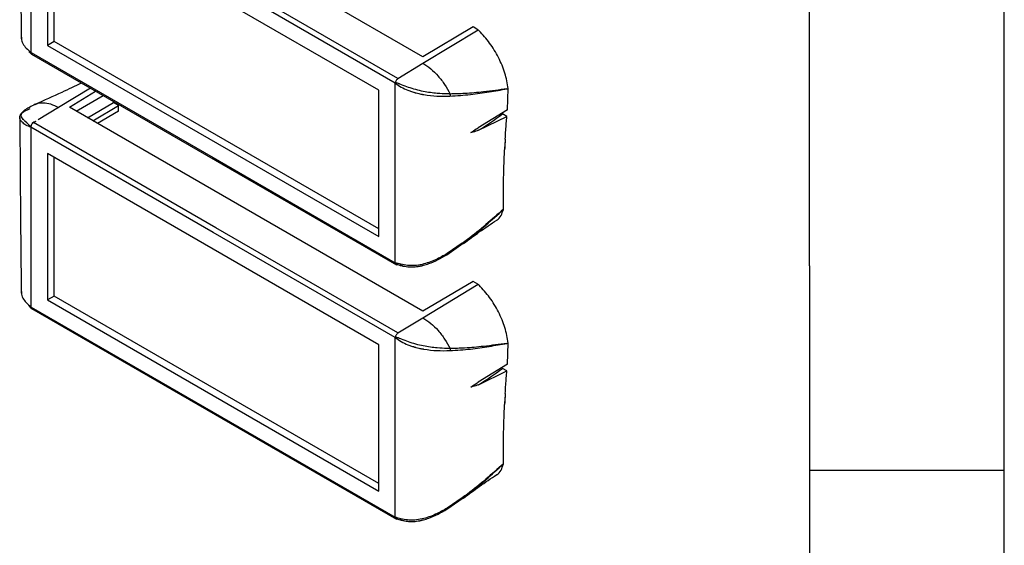
# Model space of a CAD drawing. Extents: x 5 to 292, y 5 to 205.
# Drawn here: x 267 to 292, y 53 to 67 of the extents above; entities that cross this region are included whole.
import ezdxf

# ---------------------------------------------------------------- set-up
doc = ezdxf.new("R2010")
doc.units = 0
doc.layers.get('0').update_dxf_attribs({"linetype": 'CONTINUOUS'})

msp = doc.modelspace()

# ---------------------------------------------------------------- linework, layer by layer
at = {"color": 7, "linetype": 'CONTINUOUS'}
for p, q in [((287, 60.25), (287, 200)), ((292, 5), (292, 77.25)), ((277.0865, 65.6126), (268.0154, 70.8493)), ((267.0284, 70.3352), (267.0285, 65.7231)), ((267.4527, 69.6613), (267.4527, 65.9052)), ((275.9521, 64.7547), (267.4527, 69.6613)), ((267.6224, 66.0032), (267.6224, 69.5633)), ((276.4439, 65.058), (271.7698, 67.7563)), ((276.3765, 64.9387), (271.7024, 67.6369)), ((277.0835, 65.4468), (278.4977, 66.3059)), ((278.3704, 66.3794), (277.0865, 65.6126)), ((278.4976, 66.3059), (278.3704, 66.3794)), ((278.5242, 66.2801), (278.4977, 66.3059)), ((267.6224, 66.0032), (267.4527, 65.9052)), ((275.9521, 61.1945), (267.6224, 66.0032)), ((267.0307, 65.7209), (267.0285, 65.7231)), ((267.0307, 65.7209), (271.7024, 63.024)), ((267.0425, 65.6803), (276.4027, 60.2768)), ((267.4527, 65.9052), (275.9521, 60.9986)), ((276.4439, 65.058), (277.0835, 65.4468)), ((276.3764, 60.3266), (276.3765, 64.9387)), ((268.5537, 64.8079), (267.7355, 64.3109)), ((268.0154, 64.3169), (268.6861, 64.7315)), ((275.9521, 60.9986), (275.9521, 64.7547)), ((279.2391, 64.7882), (279.2393, 64.7893)), ((279.2526, 64.2543), (279.274, 64.7948)), ((268.1926, 64.2146), (268.881, 64.619)), ((268.4801, 64.0487), (269.1497, 64.4352)), ((269.1497, 64.4352), (269.1497, 64.4638)), ((269.2771, 64.3617), (269.1497, 64.4352)), ((267.7355, 64.3109), (267.2107, 63.9922)), ((277.0865, 59.0803), (268.0154, 64.3169)), ((268.6133, 63.9718), (269.2771, 64.3617)), ((269.2771, 64.2147), (268.7395, 63.8989)), ((269.2771, 64.2147), (269.2771, 64.3617)), ((279.2526, 64.2543), (278.4985, 63.7923)), ((267.1508, 63.9558), (267.0957, 63.9223)), ((271.7698, 61.224), (267.0957, 63.9223)), ((278.5081, 63.7265), (279.2383, 64.0837)), ((279.2383, 64.0837), (279.1294, 64.1465)), ((271.7024, 61.1046), (267.0284, 63.8029)), ((267.0284, 63.8029), (267.0285, 59.1908)), ((279.1954, 63.5009), (279.1955, 63.502)), ((267.4527, 63.129), (267.4527, 59.3729)), ((275.9521, 58.2224), (267.4527, 63.129)), ((267.6224, 59.4709), (267.6224, 63.031)), ((271.7024, 63.024), (276.3741, 60.3271)), ((279.1507, 61.6939), (279.1517, 61.6996)), ((276.4439, 58.5257), (271.7698, 61.224)), ((276.3765, 58.4064), (271.7024, 61.1046)), ((277.7002, 60.5321), (278.1202, 60.8249)), ((278.0909, 60.8262), (277.7082, 60.5617)), ((276.3764, 60.3266), (276.3741, 60.3271)), ((287, 60.25), (287, 55)), ((277.0835, 58.9144), (278.4977, 59.7736)), ((278.3704, 59.8471), (277.0865, 59.0803)), ((278.4976, 59.7736), (278.3704, 59.8471)), ((278.5242, 59.7477), (278.4977, 59.7736)), ((267.6224, 59.4709), (267.4527, 59.3729)), ((267.4527, 59.3729), (275.9521, 54.4663)), ((275.9521, 54.6622), (267.6224, 59.4709)), ((267.0307, 59.1886), (267.0285, 59.1908)), ((267.0307, 59.1886), (271.7024, 56.4917)), ((267.0425, 59.148), (276.4027, 53.7445)), ((276.4439, 58.5257), (277.0835, 58.9144)), ((276.3764, 53.7943), (276.3765, 58.4064)), ((275.9521, 54.4663), (275.9521, 58.2224)), ((279.2391, 58.2559), (279.2393, 58.257)), ((279.2526, 57.7219), (279.274, 58.2625)), ((279.2526, 57.7219), (278.4985, 57.2599)), ((279.2383, 57.5513), (279.1294, 57.6142)), ((278.5081, 57.1942), (279.2383, 57.5513)), ((279.1954, 56.9686), (279.1955, 56.9696)), ((271.7024, 56.4917), (276.3741, 53.7948)), ((279.1507, 55.1616), (279.1517, 55.1673)), ((287, 55), (292, 55)), ((287, 55), (287, 38.0853)), ((277.7002, 53.9998), (278.1202, 54.2926)), ((278.0909, 54.2939), (277.7082, 54.0294)), ((276.3764, 53.7943), (276.3741, 53.7948))]:
    msp.add_line(p, q, dxfattribs=at)
at = {"color": 7, "linetype": 'CONTINUOUS', "flags": 128}
for points in [[(266.9801, 65.7442), (266.9814, 65.7431), (266.982, 65.7425), (266.9823, 65.7422), (266.9824, 65.7421), (266.9825, 65.742), (266.9826, 65.742), (266.9826, 65.742), (266.9826, 65.742), (266.9826, 65.7419), (266.9826, 65.7419), (266.9826, 65.7419), (266.9826, 65.7419), (266.983, 65.7416), (266.986, 65.7389), (267.0052, 65.7241), (267.0158, 65.7206), (267.0192, 65.7194), (267.0207, 65.7191), (267.0217, 65.7192), (267.0219, 65.7194), (267.022, 65.7194), (267.0221, 65.7194), (267.0221, 65.7194), (267.0221, 65.7194), (267.0221, 65.7194), (267.0221, 65.7194), (267.0221, 65.7194), (267.0221, 65.7194), (267.0221, 65.7194), (267.0226, 65.7199), (267.0226, 65.72), (267.0227, 65.72), (267.0227, 65.72), (267.0227, 65.7201), (267.0227, 65.7201), (267.0227, 65.7201), (267.0227, 65.7201), (267.0227, 65.7201), (267.0227, 65.7201), (267.0227, 65.7201), (267.0227, 65.7201), (267.0229, 65.7202), (267.0231, 65.7203), (267.0231, 65.7203), (267.0232, 65.7204), (267.0232, 65.7204), (267.0232, 65.7204), (267.0232, 65.7204), (267.0232, 65.7204), (267.0232, 65.7204), (267.0232, 65.7204), (267.0232, 65.7204), (267.0233, 65.7204), (267.0247, 65.7205), (267.0284, 65.721)], [(279.2393, 64.7893), (279.2566, 64.7921), (279.2739, 64.7948)], [(266.9801, 59.2119), (266.9814, 59.2108), (266.982, 59.2102), (266.9823, 59.2099), (266.9824, 59.2098), (266.9825, 59.2097), (266.9826, 59.2097), (266.9826, 59.2096), (266.9826, 59.2096), (266.9826, 59.2096), (266.9826, 59.2096), (266.9826, 59.2096), (266.9826, 59.2096), (266.983, 59.2092), (266.986, 59.2065), (267.0052, 59.1918), (267.0158, 59.1883), (267.0192, 59.1871), (267.0207, 59.1868), (267.0217, 59.1869), (267.0219, 59.187), (267.022, 59.1871), (267.0221, 59.1871), (267.0221, 59.1871), (267.0221, 59.1871), (267.0221, 59.1871), (267.0221, 59.1871), (267.0221, 59.1871), (267.0221, 59.1871), (267.0221, 59.1871), (267.0226, 59.1876), (267.0226, 59.1877), (267.0227, 59.1877), (267.0227, 59.1877), (267.0227, 59.1877), (267.0227, 59.1877), (267.0227, 59.1877), (267.0227, 59.1877), (267.0227, 59.1877), (267.0227, 59.1877), (267.0227, 59.1877), (267.0227, 59.1877), (267.0229, 59.1879), (267.0231, 59.188), (267.0231, 59.188), (267.0232, 59.188), (267.0232, 59.188), (267.0232, 59.188), (267.0232, 59.188), (267.0232, 59.188), (267.0232, 59.188), (267.0232, 59.188), (267.0232, 59.188), (267.0233, 59.1881), (267.0247, 59.1882), (267.0284, 59.1887)], [(279.2393, 58.257), (279.2566, 58.2597), (279.2739, 58.2625)]]:
    msp.add_lwpolyline(points, dxfattribs=at)
at = {"color": 8, "linetype": 'CONTINUOUS', "flags": 128}
msp.add_lwpolyline([(267.0284, 63.8029), (267.0273, 63.8056), (267.0265, 63.8071), (267.026, 63.8078), (267.0258, 63.8082), (267.0257, 63.8084), (267.0256, 63.8085), (267.0256, 63.8085), (267.0256, 63.8086), (267.0256, 63.8086), (267.0256, 63.8086), (267.0256, 63.8086), (267.0256, 63.8086), (267.0254, 63.8088), (267.0245, 63.8101), (267.0235, 63.8116), (267.0221, 63.8135), (267.0198, 63.8165), (267.0185, 63.8182), (267.0182, 63.8186), (267.0181, 63.8187), (267.0181, 63.8187), (267.0181, 63.8188), (267.0181, 63.8188), (267.0181, 63.8188), (267.0181, 63.8187), (267.0181, 63.8187), (267.0182, 63.8186), (267.0185, 63.8182), (267.0187, 63.818), (267.0187, 63.8179), (267.0187, 63.8179), (267.0187, 63.8179), (267.0187, 63.8179), (267.0187, 63.8179), (267.0187, 63.818), (267.0185, 63.8182), (267.0179, 63.8191), (267.0174, 63.8197), (267.0171, 63.8201), (267.017, 63.8203), (267.0169, 63.8204), (267.0168, 63.8204), (267.0168, 63.8204), (267.0168, 63.8204), (267.0168, 63.8204), (267.0168, 63.8205), (267.0168, 63.8205), (267.0168, 63.8205), (267.0161, 63.8214), (267.0156, 63.822), (267.0154, 63.8224), (267.0152, 63.8225), (267.0152, 63.8226), (267.0151, 63.8227), (267.0151, 63.8227), (267.0151, 63.8227), (267.0151, 63.8227), (267.0151, 63.8227), (267.0151, 63.8227), (267.0151, 63.8227), (267.0151, 63.8227), (267.0151, 63.8227), (267.0151, 63.8228), (267.015, 63.8228), (267.0148, 63.823), (267.0142, 63.8239), (267.0115, 63.8274), (267.0072, 63.8328), (267.0045, 63.8361), (267.003, 63.8379), (267.0023, 63.8388), (267.0019, 63.8393), (267.0017, 63.8395), (267.0016, 63.8397), (267.0015, 63.8397), (267.0015, 63.8398), (267.0015, 63.8398), (267.0015, 63.8398), (267.0015, 63.8398), (267.0015, 63.8398), (267.0015, 63.8398), (266.9223, 63.9149), (266.8759, 63.9576), (266.8528, 63.9811), (266.8442, 63.9905), (266.8406, 63.9946), (266.839, 63.9965), (266.8382, 63.9974), (266.8378, 63.9978), (266.8376, 63.9981), (266.8375, 63.9982), (266.8375, 63.9982), (266.8374, 63.9983), (266.8374, 63.9983), (266.8374, 63.9983), (266.8374, 63.9983), (266.8374, 63.9983), (266.8374, 63.9983), (266.8374, 63.9983), (266.8372, 63.9985), (266.836, 64), (266.8326, 64.004), (266.7897, 64.0745), (266.7817, 64.1093), (266.7815, 64.1259), (266.7823, 64.134), (266.783, 64.1383), (266.7834, 64.1402), (266.7836, 64.1411), (266.7836, 64.1415), (266.7837, 64.1417), (266.7837, 64.1418), (266.7837, 64.1419), (266.7837, 64.1419), (266.7837, 64.1419), (266.7837, 64.1419), (266.7837, 64.1419), (266.7837, 64.1419), (266.7837, 64.1419), (266.7837, 64.1419), (266.7838, 64.1423), (266.7844, 64.1447), (266.7861, 64.1511), (266.7959, 64.1738), (266.8705, 64.2483), (266.9056, 64.2661)], dxfattribs=at)
at = {"color": 7, "linetype": 'CONTINUOUS'}
for centre in [(279.2899, 73.2046), (279.2899, 66.6723)]:
    msp.add_ellipse(centre, major_axis=(4.7004, 10.1013), ratio=0.4931254, start_param=3.7835859, end_param=3.8745555, dxfattribs=at)
for points, knots in [([(266.7432, 70.5881), (266.7477, 69.8493), (266.7569, 68.347), (266.7724, 66.8416), (266.7804, 66.0765)], [0, 0, 0, 0, 0.4917431, 1, 1, 1, 1]), ([(279.2739, 64.7948), (279.2508, 64.9274), (279.2047, 65.1909), (279.0326, 65.597), (278.8054, 65.9756), (278.6176, 66.179), (278.5242, 66.2801)], [0, 0, 0, 0, 0.254698, 0.5061824, 0.7545772, 1, 1, 1, 1]), ([(266.7844, 66.1175), (266.7832, 66.1057), (266.7776, 66.0488), (266.8163, 65.95), (266.9023, 65.8346), (266.9867, 65.76), (267.0285, 65.7231)], [0, 0, 0, 0, 0.08116174, 0.3915741, 0.69888605, 1, 1, 1, 1]), ([(266.98, 65.744), (266.9841, 65.7404), (267.0054, 65.7215), (267.0243, 65.7007), (267.0396, 65.684)], [0, 0, 0, 0, 0.1925691, 1, 1, 1, 1]), ([(267.0307, 65.7209), (267.0303, 65.7208), (267.0297, 65.7207), (267.029, 65.7207), (267.0287, 65.7208), (267.0286, 65.7209), (267.0285, 65.7209), (267.0285, 65.7209), (267.0285, 65.7209), (267.0285, 65.7209), (267.0285, 65.7209), (267.0285, 65.721), (267.0284, 65.721), (267.0283, 65.721), (267.0283, 65.7211), (267.0283, 65.7211), (267.0283, 65.721), (267.0284, 65.721), (267.0284, 65.721), (267.0285, 65.7209), (267.0285, 65.7209), (267.0285, 65.7209), (267.0285, 65.7209), (267.0285, 65.721), (267.0284, 65.721), (267.0284, 65.721)], [0, 0, 0, 0, 0.4960124, 0.6984584, 0.783362, 0.8015938, 0.8115196, 0.8166877, 0.8193234, 0.8206541, 0.8213227, 0.8219935, 0.8669875, 0.8913439, 0.8942084, 0.8950628, 0.9009424, 0.9119815, 0.9526717, 0.9626783, 0.9650969, 0.9657924, 0.9673834, 0.9819531, 1, 1, 1, 1]), ([(267.0458, 65.679), (267.0453, 65.6791), (267.0373, 65.6811), (267.0294, 65.695), (267.0287, 65.7123), (267.0284, 65.721)], [0, 0, 0, 0, 0.0364497, 0.5151463, 1, 1, 1, 1]), ([(277.0835, 65.4468), (277.1515, 65.4024), (277.2865, 65.3143), (277.4768, 65.1227), (277.6479, 64.903), (277.7368, 64.7388), (277.781, 64.6572)], [0, 0, 0, 0, 0.2544522, 0.505864, 0.754374, 1, 1, 1, 1]), ([(268.3266, 64.939), (268.157, 64.8574), (267.7524, 64.663), (267.3678, 64.4929), (267.1445, 64.3941)], [0, 0, 0, 0, 0.41941486, 1, 1, 1, 1]), ([(276.4439, 65.058), (276.4358, 65.0505), (276.42, 65.0357), (276.3992, 65.0041), (276.3828, 64.9702), (276.3787, 64.9496), (276.3765, 64.9387)], [0, 0, 0, 0, 0.2584527, 0.5044476, 0.7365736, 1, 1, 1, 1]), ([(277.781, 64.6572), (277.7809, 64.6572), (277.7803, 64.6572), (277.7784, 64.6572), (277.7713, 64.6573), (277.745, 64.6577), (277.6409, 64.6595), (277.4286, 64.6701), (277.1561, 64.7056), (276.9022, 64.7663), (276.7132, 64.8267), (276.5805, 64.879), (276.5016, 64.9107), (276.4736, 64.9212), (276.4458, 64.931), (276.4195, 64.9386), (276.3961, 64.9414), (276.3854, 64.9413), (276.3803, 64.9412), (276.3778, 64.9401), (276.3769, 64.9391), (276.3765, 64.9387)], [0, 0, 0, 0, 0.0001731, 0.0013984, 0.00468, 0.0169024, 0.064083, 0.2501676, 0.4976371, 0.6229249, 0.7483291, 0.8735207, 0.9050527, 0.9245166, 0.9365564, 0.9681422, 0.9840013, 0.9919463, 0.9959214, 0.9981404, 1, 1, 1, 1]), ([(276.3765, 64.9387), (276.425, 64.9026), (276.5216, 64.8308), (276.6677, 64.7652), (276.7756, 64.7251), (276.8318, 64.7071), (276.8602, 64.6986), (276.8744, 64.6945), (276.8808, 64.6926), (276.8838, 64.6918), (276.8853, 64.6914), (276.886, 64.6912), (276.8863, 64.6911), (276.8865, 64.691), (276.8866, 64.691), (276.8866, 64.691), (276.8867, 64.691), (276.8867, 64.691), (276.8867, 64.691), (276.8867, 64.691), (276.887, 64.6909), (276.8895, 64.6902), (276.8982, 64.6878), (276.9299, 64.6792), (276.9757, 64.6679), (277.0248, 64.6573), (277.0542, 64.6515), (277.0689, 64.6487), (277.0748, 64.6476), (277.0773, 64.6472), (277.0785, 64.6469), (277.0791, 64.6468), (277.0794, 64.6468), (277.0795, 64.6468), (277.0796, 64.6468), (277.0796, 64.6467), (277.0797, 64.6467), (277.0797, 64.6467), (277.0797, 64.6467), (277.08, 64.6467), (277.0827, 64.6462), (277.0919, 64.6445), (277.2174, 64.6226), (277.4615, 64.5987), (277.669, 64.6017), (277.7772, 64.6033)], [0, 0, 0, 0, 0.1263423, 0.251426, 0.3144804, 0.3458403, 0.362942, 0.3703802, 0.3738224, 0.3754744, 0.3762831, 0.3766832, 0.3768822, 0.3769814, 0.3770309, 0.3770556, 0.377068, 0.3770742, 0.3770773, 0.3770788, 0.3770804, 0.3776521, 0.38204, 0.3941209, 0.4396267, 0.4711458, 0.4898333, 0.4969648, 0.4999804, 0.5013512, 0.5020024, 0.5023195, 0.5024759, 0.5025535, 0.5025922, 0.5026115, 0.5026212, 0.502626, 0.5026284, 0.5026308, 0.5032375, 0.5079125, 0.5207534, 0.7499881, 1, 1, 1, 1]), ([(277.7772, 64.6033), (277.9565, 64.6147), (278.3136, 64.6374), (278.7838, 64.7109), (279.0876, 64.7625), (279.2391, 64.7882)], [0, 0, 0, 0, 0.3357191, 0.6686296, 1, 1, 1, 1]), ([(279.2393, 64.7893), (279.042, 64.7624), (278.6929, 64.7148), (278.2126, 64.6654), (277.9068, 64.6596), (277.781, 64.6572)], [0, 0, 0, 0, 0.4333866, 0.7669601, 1, 1, 1, 1]), ([(277.781, 64.6572), (277.7818, 64.6479), (277.7834, 64.6293), (277.7793, 64.612), (277.7772, 64.6033)], [0, 0, 0, 0, 0.5000053, 1, 1, 1, 1]), ([(267.0284, 63.8029), (266.9838, 63.8206), (266.895, 63.8559), (266.8006, 63.9318), (266.7448, 64.0076), (266.736, 64.093), (266.8089, 64.1966), (266.9346, 64.2518), (267.0119, 64.2857)], [0, 0, 0, 0, 0.1264212, 0.2515819, 0.3663345, 0.5024299, 0.6939917, 1, 1, 1, 1]), ([(267.1404, 64.3923), (267.0881, 64.3664), (267.0048, 64.3253), (266.9317, 64.2834), (266.9046, 64.2678)], [0, 0, 0, 0, 0.6279717, 1, 1, 1, 1]), ([(266.7432, 64.0557), (266.7477, 63.317), (266.7569, 61.8146), (266.7724, 60.3093), (266.7804, 59.5442)], [0, 0, 0, 0, 0.49174311, 1, 1, 1, 1]), ([(267.0957, 63.9223), (267.0862, 63.9164), (267.0673, 63.9047), (267.0445, 63.8747), (267.0325, 63.8455), (267.0279, 63.821), (267.0282, 63.809), (267.0284, 63.8029)], [0, 0, 0, 0, 0.2419153, 0.4817273, 0.7305076, 0.8627571, 1, 1, 1, 1]), ([(267.059, 63.8925), (267.0626, 63.8998), (267.0698, 63.9149), (267.0906, 63.933), (267.118, 63.9476), (267.1397, 63.953), (267.1512, 63.956)], [0, 0, 0, 0, 0.21866, 0.4508755, 0.708571, 1, 1, 1, 1]), ([(279.1955, 63.502), (279.2003, 63.5767), (279.2127, 63.7677), (279.2286, 63.9641), (279.2383, 64.0837)], [0, 0, 0, 0, 0.39162304, 1, 1, 1, 1]), ([(278.3123, 63.6654), (278.3574, 63.6979), (278.4195, 63.7428), (278.4815, 63.7816), (278.4985, 63.7923)], [0, 0, 0, 0, 0.7249659, 1, 1, 1, 1]), ([(278.5081, 63.7265), (278.4633, 63.7094), (278.3979, 63.6843), (278.3329, 63.6699), (278.3123, 63.6654)], [0, 0, 0, 0, 0.6841497, 1, 1, 1, 1]), ([(279.1954, 63.5009), (279.19, 63.4253), (279.1834, 63.3314), (279.1803, 63.2403), (279.1797, 63.2226)], [0, 0, 0, 0, 0.8048315, 1, 1, 1, 1]), ([(279.1954, 63.5009), (279.1938, 63.4741), (279.188, 63.3806), (279.1831, 63.2884), (279.1797, 63.2226)], [0, 0, 0, 0, 0.2860971, 1, 1, 1, 1]), ([(279.1517, 61.6996), (279.1505, 62.0426), (279.1487, 62.5246), (279.1728, 63.0662), (279.1797, 63.2225)], [0, 0, 0, 0, 0.7113716, 1, 1, 1, 1]), ([(278.981, 61.4247), (278.9826, 61.4253), (279.0293, 61.4443), (279.0949, 61.5302), (279.1321, 61.6392), (279.1507, 61.6939)], [0, 0, 0, 0, 0.0164748, 0.506173, 1, 1, 1, 1]), ([(278.1236, 60.8199), (278.2596, 60.9207), (278.5445, 61.1318), (278.8293, 61.3221), (278.9782, 61.4216)], [0, 0, 0, 0, 0.4773157, 1, 1, 1, 1]), ([(277.7082, 60.5617), (277.6103, 60.5062), (277.4119, 60.3937), (277.1243, 60.2892), (276.8746, 60.2495), (276.6859, 60.251), (276.5141, 60.2862), (276.422, 60.3132), (276.3764, 60.3266)], [0, 0, 0, 0, 0.2399925, 0.48605, 0.6142667, 0.74458, 0.8735914, 1, 1, 1, 1]), ([(276.5291, 60.2517), (276.5836, 60.2396), (276.6517, 60.2246), (276.7338, 60.219), (276.7612, 60.218), (276.7752, 60.2178), (276.7797, 60.2178), (276.7814, 60.2178), (276.7822, 60.2178), (276.7834, 60.2178), (276.792, 60.2177), (276.8095, 60.2179), (276.832, 60.2186), (276.8501, 60.2195), (276.8608, 60.2202), (276.8665, 60.2206), (276.8695, 60.2208), (276.871, 60.221), (276.8717, 60.221), (276.8721, 60.221), (276.8723, 60.2211), (276.8724, 60.2211), (276.8724, 60.2211), (276.8725, 60.2211), (276.8725, 60.2211), (276.8725, 60.2211), (276.8725, 60.2211), (276.8759, 60.2213), (276.9058, 60.2238), (276.9494, 60.2293), (276.9973, 60.2377), (277.0228, 60.2428), (277.0369, 60.2458), (277.0443, 60.2475), (277.0481, 60.2483), (277.05, 60.2488), (277.051, 60.249), (277.0515, 60.2491), (277.0517, 60.2492), (277.0519, 60.2492), (277.0519, 60.2492), (277.052, 60.2492), (277.052, 60.2492), (277.052, 60.2492), (277.052, 60.2492), (277.0525, 60.2493), (277.0571, 60.2504), (277.0737, 60.2543), (277.1346, 60.2698), (277.3611, 60.3414), (277.5501, 60.4477), (277.7002, 60.5321)], [0, 0, 0, 0, 0.1431732, 0.17886023, 0.20276058, 0.21022082, 0.21282491, 0.2138453, 0.21428507, 0.21467788, 0.21684181, 0.23506207, 0.2569571, 0.27080344, 0.278443, 0.28244033, 0.28448316, 0.28551558, 0.28603454, 0.28629471, 0.28642496, 0.28649013, 0.28652273, 0.28653903, 0.28654718, 0.28655125, 0.28655329, 0.28655533, 0.29472463, 0.3579591, 0.39031529, 0.40911501, 0.41916809, 0.42435752, 0.4269929, 0.42832075, 0.42898721, 0.42932108, 0.42948817, 0.42957175, 0.42961355, 0.42963446, 0.42964491, 0.42965014, 0.42965275, 0.42965536, 0.43080233, 0.44087663, 0.46969686, 0.57876055, 1, 1, 1, 1]), ([(277.7002, 60.5321), (277.7021, 60.5329), (277.7058, 60.5345), (277.7089, 60.5409), (277.71, 60.5498), (277.7088, 60.5578), (277.7082, 60.5617)], [0, 0, 0, 0, 0.24704654, 0.49999577, 0.75294707, 1, 1, 1, 1]), ([(276.3765, 60.3245), (276.3763, 60.3247), (276.376, 60.3253), (276.3755, 60.326), (276.3748, 60.3267), (276.3744, 60.327), (276.3741, 60.3271)], [0, 0, 0, 0, 0.2475356, 0.4867264, 0.7328507, 1, 1, 1, 1]), ([(276.444, 60.2831), (276.4364, 60.2791), (276.4213, 60.2712), (276.4, 60.2758), (276.3864, 60.2901), (276.3791, 60.3077), (276.3774, 60.3188), (276.3765, 60.3245)], [0, 0, 0, 0, 0.2432777, 0.4829664, 0.7317088, 0.8635026, 1, 1, 1, 1]), ([(276.4968, 60.2825), (276.5075, 60.2746), (276.5405, 60.25), (276.5826, 60.2423), (276.6111, 60.2371)], [0, 0, 0, 0, 0.3235981, 1, 1, 1, 1]), ([(279.2739, 58.2625), (279.2508, 58.3951), (279.2047, 58.6586), (279.0326, 59.0646), (278.8054, 59.4433), (278.6176, 59.6467), (278.5242, 59.7477)], [0, 0, 0, 0, 0.254698, 0.5061824, 0.7545772, 1, 1, 1, 1]), ([(266.7844, 59.5851), (266.7832, 59.5733), (266.7776, 59.5164), (266.8163, 59.4176), (266.9023, 59.3023), (266.9867, 59.2277), (267.0285, 59.1908)], [0, 0, 0, 0, 0.0811617, 0.3915741, 0.6988861, 1, 1, 1, 1]), ([(266.98, 59.2117), (266.9841, 59.2081), (267.0054, 59.1891), (267.0243, 59.1684), (267.0396, 59.1516)], [0, 0, 0, 0, 0.1925691, 1, 1, 1, 1]), ([(267.0307, 59.1886), (267.0303, 59.1885), (267.0297, 59.1884), (267.029, 59.1884), (267.0287, 59.1885), (267.0286, 59.1886), (267.0285, 59.1886), (267.0285, 59.1886), (267.0285, 59.1886), (267.0285, 59.1886), (267.0285, 59.1886), (267.0285, 59.1886), (267.0284, 59.1887), (267.0283, 59.1887), (267.0283, 59.1887), (267.0283, 59.1887), (267.0283, 59.1887), (267.0284, 59.1887), (267.0284, 59.1886), (267.0285, 59.1886), (267.0285, 59.1886), (267.0285, 59.1886), (267.0285, 59.1886), (267.0285, 59.1886), (267.0284, 59.1887), (267.0284, 59.1887)], [0, 0, 0, 0, 0.49601238, 0.69845842, 0.78336204, 0.80159381, 0.81151965, 0.81668773, 0.81932336, 0.8206541, 0.8213227, 0.82199347, 0.86698747, 0.89134391, 0.89420839, 0.89506279, 0.90094244, 0.91198149, 0.95267171, 0.96267826, 0.96509689, 0.96579244, 0.96738336, 0.9819531, 1, 1, 1, 1]), ([(267.0458, 59.1466), (267.0453, 59.1468), (267.0373, 59.1488), (267.0294, 59.1627), (267.0287, 59.18), (267.0284, 59.1887)], [0, 0, 0, 0, 0.0364497, 0.5151463, 1, 1, 1, 1]), ([(277.0835, 58.9144), (277.1515, 58.8701), (277.2865, 58.782), (277.4768, 58.5904), (277.6479, 58.3707), (277.7368, 58.2065), (277.781, 58.1249)], [0, 0, 0, 0, 0.2544522, 0.505864, 0.754374, 1, 1, 1, 1]), ([(276.4439, 58.5257), (276.4358, 58.5181), (276.42, 58.5034), (276.3992, 58.4718), (276.3828, 58.4378), (276.3787, 58.4173), (276.3765, 58.4064)], [0, 0, 0, 0, 0.2584527, 0.5044476, 0.7365736, 1, 1, 1, 1]), ([(277.781, 58.1249), (277.7809, 58.1249), (277.7803, 58.1249), (277.7784, 58.1249), (277.7713, 58.125), (277.745, 58.1254), (277.6409, 58.1272), (277.4286, 58.1378), (277.1561, 58.1732), (276.9022, 58.234), (276.7132, 58.2944), (276.5805, 58.3466), (276.5016, 58.3784), (276.4736, 58.3889), (276.4458, 58.3986), (276.4195, 58.4063), (276.3961, 58.4091), (276.3854, 58.409), (276.3803, 58.4088), (276.3778, 58.4078), (276.3769, 58.4068), (276.3765, 58.4064)], [0, 0, 0, 0, 0.0001731, 0.0013984, 0.00468, 0.0169024, 0.064083, 0.2501676, 0.4976371, 0.6229249, 0.7483291, 0.8735207, 0.9050527, 0.9245166, 0.9365564, 0.9681422, 0.9840013, 0.9919463, 0.9959214, 0.9981404, 1, 1, 1, 1]), ([(276.3765, 58.4064), (276.425, 58.3703), (276.5216, 58.2985), (276.6677, 58.2329), (276.7756, 58.1928), (276.8318, 58.1747), (276.8602, 58.1662), (276.8744, 58.1621), (276.8808, 58.1603), (276.8838, 58.1595), (276.8853, 58.1591), (276.886, 58.1589), (276.8863, 58.1588), (276.8865, 58.1587), (276.8866, 58.1587), (276.8866, 58.1587), (276.8867, 58.1587), (276.8867, 58.1587), (276.8867, 58.1587), (276.8867, 58.1587), (276.887, 58.1586), (276.8895, 58.1579), (276.8982, 58.1554), (276.9299, 58.1469), (276.9757, 58.1356), (277.0248, 58.125), (277.0542, 58.1192), (277.0689, 58.1164), (277.0748, 58.1153), (277.0773, 58.1148), (277.0785, 58.1146), (277.0791, 58.1145), (277.0794, 58.1145), (277.0795, 58.1144), (277.0796, 58.1144), (277.0796, 58.1144), (277.0797, 58.1144), (277.0797, 58.1144), (277.0797, 58.1144), (277.08, 58.1144), (277.0827, 58.1139), (277.0919, 58.1122), (277.2174, 58.0903), (277.4615, 58.0664), (277.669, 58.0694), (277.7772, 58.071)], [0, 0, 0, 0, 0.1263423, 0.251426, 0.3144804, 0.3458403, 0.362942, 0.3703802, 0.3738224, 0.3754744, 0.3762831, 0.3766832, 0.3768822, 0.3769814, 0.3770309, 0.3770556, 0.377068, 0.3770742, 0.3770773, 0.3770788, 0.3770804, 0.3776521, 0.38204, 0.3941209, 0.4396267, 0.4711458, 0.4898333, 0.4969648, 0.4999804, 0.5013512, 0.5020024, 0.5023195, 0.5024759, 0.5025535, 0.5025922, 0.5026115, 0.5026212, 0.502626, 0.5026284, 0.5026308, 0.5032375, 0.5079125, 0.5207534, 0.7499881, 1, 1, 1, 1]), ([(277.7772, 58.071), (277.9565, 58.0824), (278.3136, 58.1051), (278.7838, 58.1786), (279.0876, 58.2301), (279.2391, 58.2559)], [0, 0, 0, 0, 0.3357191, 0.6686296, 1, 1, 1, 1]), ([(277.781, 58.1249), (277.7818, 58.1156), (277.7834, 58.097), (277.7793, 58.0797), (277.7772, 58.071)], [0, 0, 0, 0, 0.5000053, 1, 1, 1, 1]), ([(279.2393, 58.257), (279.042, 58.2301), (278.6929, 58.1825), (278.2126, 58.1331), (277.9068, 58.1273), (277.781, 58.1249)], [0, 0, 0, 0, 0.4333866, 0.7669601, 1, 1, 1, 1]), ([(279.1955, 56.9696), (279.2003, 57.0444), (279.2127, 57.2354), (279.2286, 57.4318), (279.2383, 57.5513)], [0, 0, 0, 0, 0.39162304, 1, 1, 1, 1]), ([(278.3123, 57.1331), (278.3574, 57.1656), (278.4195, 57.2105), (278.4815, 57.2493), (278.4985, 57.2599)], [0, 0, 0, 0, 0.7249659, 1, 1, 1, 1]), ([(278.5081, 57.1942), (278.4633, 57.177), (278.3979, 57.152), (278.3329, 57.1376), (278.3123, 57.1331)], [0, 0, 0, 0, 0.6841497, 1, 1, 1, 1]), ([(279.1954, 56.9686), (279.19, 56.893), (279.1834, 56.799), (279.1803, 56.708), (279.1797, 56.6902)], [0, 0, 0, 0, 0.80483149, 1, 1, 1, 1]), ([(279.1954, 56.9686), (279.1938, 56.9418), (279.188, 56.8483), (279.1831, 56.7561), (279.1797, 56.6903)], [0, 0, 0, 0, 0.2860971, 1, 1, 1, 1]), ([(279.1517, 55.1673), (279.1505, 55.5102), (279.1487, 55.9923), (279.1728, 56.5339), (279.1797, 56.6902)], [0, 0, 0, 0, 0.7113716, 1, 1, 1, 1]), ([(278.981, 54.8924), (278.9826, 54.893), (279.0293, 54.9119), (279.0949, 54.9979), (279.1321, 55.1069), (279.1507, 55.1616)], [0, 0, 0, 0, 0.0164748, 0.506173, 1, 1, 1, 1]), ([(278.1236, 54.2876), (278.2596, 54.3884), (278.5445, 54.5995), (278.8293, 54.7898), (278.9782, 54.8893)], [0, 0, 0, 0, 0.4773157, 1, 1, 1, 1]), ([(277.7082, 54.0294), (277.6103, 53.9738), (277.4119, 53.8614), (277.1243, 53.7569), (276.8746, 53.7172), (276.6859, 53.7187), (276.5141, 53.7538), (276.422, 53.7809), (276.3764, 53.7943)], [0, 0, 0, 0, 0.2399925, 0.48605, 0.6142667, 0.74458, 0.8735914, 1, 1, 1, 1]), ([(276.5291, 53.7194), (276.5836, 53.7073), (276.6517, 53.6922), (276.7338, 53.6867), (276.7612, 53.6857), (276.7752, 53.6855), (276.7797, 53.6855), (276.7814, 53.6855), (276.7822, 53.6854), (276.7834, 53.6854), (276.792, 53.6854), (276.8095, 53.6855), (276.832, 53.6863), (276.8501, 53.6872), (276.8608, 53.6879), (276.8665, 53.6883), (276.8695, 53.6885), (276.871, 53.6886), (276.8717, 53.6887), (276.8721, 53.6887), (276.8723, 53.6887), (276.8724, 53.6887), (276.8724, 53.6887), (276.8725, 53.6888), (276.8725, 53.6888), (276.8725, 53.6888), (276.8725, 53.6888), (276.8759, 53.689), (276.9058, 53.6915), (276.9494, 53.697), (276.9973, 53.7053), (277.0228, 53.7105), (277.0369, 53.7135), (277.0443, 53.7152), (277.0481, 53.716), (277.05, 53.7164), (277.051, 53.7167), (277.0515, 53.7168), (277.0517, 53.7168), (277.0519, 53.7169), (277.0519, 53.7169), (277.052, 53.7169), (277.052, 53.7169), (277.052, 53.7169), (277.052, 53.7169), (277.0525, 53.717), (277.0571, 53.7181), (277.0737, 53.722), (277.1346, 53.7375), (277.3611, 53.8091), (277.5501, 53.9154), (277.7002, 53.9998)], [0, 0, 0, 0, 0.1431732, 0.1788602, 0.2027606, 0.2102208, 0.2128249, 0.2138453, 0.2142851, 0.2146779, 0.2168418, 0.2350621, 0.2569571, 0.2708034, 0.278443, 0.2824403, 0.2844832, 0.2855156, 0.2860345, 0.2862947, 0.286425, 0.2864901, 0.2865227, 0.286539, 0.2865472, 0.2865513, 0.2865533, 0.2865553, 0.2947246, 0.3579591, 0.3903153, 0.409115, 0.4191681, 0.4243575, 0.4269929, 0.4283207, 0.4289872, 0.4293211, 0.4294882, 0.4295718, 0.4296136, 0.4296345, 0.4296449, 0.4296501, 0.4296528, 0.4296554, 0.4308023, 0.4408766, 0.4696969, 0.5787606, 1, 1, 1, 1]), ([(277.7002, 53.9998), (277.7021, 54.0006), (277.7058, 54.0022), (277.7089, 54.0086), (277.71, 54.0175), (277.7088, 54.0254), (277.7082, 54.0294)], [0, 0, 0, 0, 0.24704654, 0.49999577, 0.75294707, 1, 1, 1, 1]), ([(276.3765, 53.7921), (276.3763, 53.7924), (276.376, 53.793), (276.3755, 53.7937), (276.3748, 53.7943), (276.3744, 53.7946), (276.3741, 53.7948)], [0, 0, 0, 0, 0.2475356, 0.4867264, 0.7328507, 1, 1, 1, 1]), ([(276.444, 53.7508), (276.4364, 53.7468), (276.4213, 53.7389), (276.4, 53.7435), (276.3864, 53.7578), (276.3791, 53.7754), (276.3774, 53.7865), (276.3765, 53.7921)], [0, 0, 0, 0, 0.2432777, 0.4829664, 0.7317088, 0.8635026, 1, 1, 1, 1]), ([(276.4968, 53.7502), (276.5075, 53.7422), (276.5405, 53.7177), (276.5826, 53.71), (276.6111, 53.7048)], [0, 0, 0, 0, 0.3235981, 1, 1, 1, 1])]:
    msp.add_open_spline(points, degree=3, knots=knots, dxfattribs=at)
at = {"color": 8, "linetype": 'CONTINUOUS'}
for points, knots in [([(267.1397, 64.3854), (267.1518, 64.393), (267.2098, 64.4293), (267.3433, 64.4389), (267.5323, 64.4133), (267.6675, 64.3452), (267.7355, 64.3109)], [0, 0, 0, 0, 0.0800411, 0.3830989, 0.6896956, 1, 1, 1, 1]), ([(279.1517, 61.6996), (279.0012, 61.5685), (278.6996, 61.3057), (278.3567, 61.0069), (278.1371, 60.8577), (278.0909, 60.8262)], [0, 0, 0, 0, 0.4400757, 0.8821502, 1, 1, 1, 1]), ([(278.1202, 60.8249), (278.1545, 60.8485), (278.3634, 60.992), (278.6975, 61.2892), (278.9998, 61.5592), (279.1507, 61.6939)], [0, 0, 0, 0, 0.089732, 0.5456831, 1, 1, 1, 1]), ([(276.3765, 60.3245), (276.3766, 60.3243), (276.3779, 60.3226), (276.3798, 60.3209), (276.383, 60.3173), (276.3853, 60.3134), (276.3888, 60.3105), (276.3905, 60.3091), (276.3915, 60.3084), (276.3919, 60.308), (276.3922, 60.3079), (276.3923, 60.3078), (276.3924, 60.3077), (276.3924, 60.3077), (276.3924, 60.3077), (276.3924, 60.3077), (276.3924, 60.3077), (276.3924, 60.3077), (276.3926, 60.3075), (276.3931, 60.3072), (276.3947, 60.306), (276.3983, 60.3032), (276.4024, 60.2993), (276.4063, 60.297), (276.4083, 60.2958), (276.4094, 60.2952), (276.4099, 60.2949), (276.4102, 60.2947), (276.4103, 60.2946), (276.4104, 60.2946), (276.4104, 60.2946), (276.4104, 60.2946), (276.4104, 60.2946), (276.4104, 60.2946), (276.4487, 60.273), (276.4889, 60.2624), (276.5291, 60.2517)], [0, 0, 0, 0, 0.0039449, 0.0342809, 0.0430405, 0.0844924, 0.1062536, 0.1173292, 0.1230222, 0.1259266, 0.1273961, 0.1281356, 0.1285066, 0.1286924, 0.1287853, 0.1288318, 0.1288551, 0.1288667, 0.1288784, 0.132227, 0.1387572, 0.1633545, 0.2071945, 0.2290523, 0.2405834, 0.2465504, 0.2495942, 0.2511317, 0.2519043, 0.2522916, 0.2524855, 0.2525825, 0.252631, 0.2526553, 0.2526674, 1, 1, 1, 1]), ([(279.1517, 55.1673), (279.0012, 55.0362), (278.6996, 54.7733), (278.3567, 54.4746), (278.1371, 54.3253), (278.0909, 54.2939)], [0, 0, 0, 0, 0.4400757, 0.8821502, 1, 1, 1, 1]), ([(278.1202, 54.2926), (278.1545, 54.3162), (278.3634, 54.4597), (278.6975, 54.7569), (278.9998, 55.0269), (279.1507, 55.1616)], [0, 0, 0, 0, 0.089732, 0.5456831, 1, 1, 1, 1]), ([(276.3765, 53.7921), (276.3766, 53.792), (276.3779, 53.7903), (276.3798, 53.7886), (276.383, 53.7849), (276.3853, 53.7811), (276.3888, 53.7782), (276.3905, 53.7768), (276.3915, 53.7761), (276.3919, 53.7757), (276.3922, 53.7755), (276.3923, 53.7754), (276.3924, 53.7754), (276.3924, 53.7754), (276.3924, 53.7754), (276.3924, 53.7753), (276.3924, 53.7753), (276.3924, 53.7753), (276.3926, 53.7752), (276.3931, 53.7749), (276.3947, 53.7737), (276.3983, 53.7709), (276.4024, 53.767), (276.4063, 53.7646), (276.4083, 53.7634), (276.4094, 53.7629), (276.4099, 53.7625), (276.4102, 53.7624), (276.4103, 53.7623), (276.4104, 53.7623), (276.4104, 53.7623), (276.4104, 53.7622), (276.4104, 53.7622), (276.4104, 53.7622), (276.4487, 53.7407), (276.4889, 53.7301), (276.5291, 53.7194)], [0, 0, 0, 0, 0.0039449, 0.0342809, 0.0430405, 0.0844924, 0.1062536, 0.1173292, 0.1230222, 0.1259266, 0.1273961, 0.1281356, 0.1285066, 0.1286924, 0.1287853, 0.1288318, 0.1288551, 0.1288667, 0.1288784, 0.132227, 0.1387572, 0.1633545, 0.2071945, 0.2290523, 0.2405834, 0.2465504, 0.2495942, 0.2511317, 0.2519043, 0.2522916, 0.2524855, 0.2525825, 0.252631, 0.2526553, 0.2526674, 1, 1, 1, 1])]:
    msp.add_open_spline(points, degree=3, knots=knots, dxfattribs=at)

doc.saveas('drawing.dxf')
